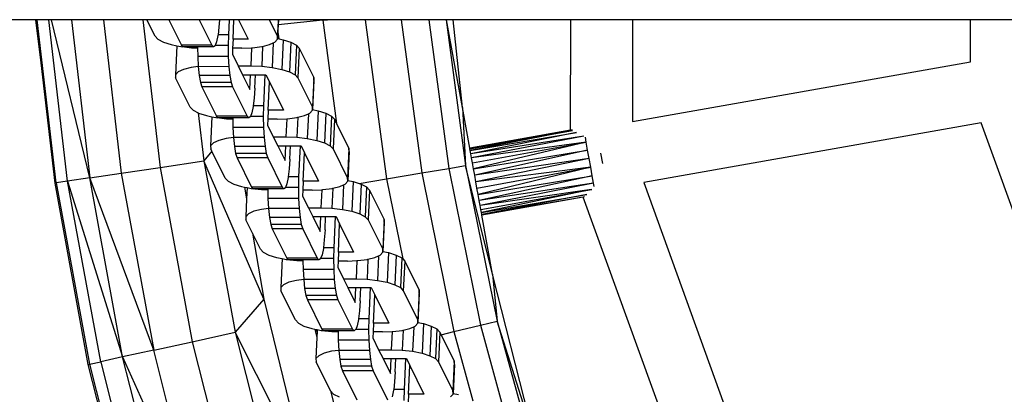
# Model space of a CAD drawing. Units: millimetres. Extents: x -5503 to 5502, y -7675 to 7677.
# Drawn here: x -451 to -292, y -100 to -40 of the extents above; entities that cross this region are included whole.
import ezdxf

# ---------------------------------------------------------------- set-up
doc = ezdxf.new("R2010")
doc.units = ezdxf.units.MM

msp = doc.modelspace()

# ---------------------------------------------------------------- linework, layer by layer
for p, q in [((-448.32, -40), (-980.63, -40)), ((-448.32, -40), (-445.25, -66.39)), ((-448.29, -40), (-448.32, -40)), ((-445.01, -66.35), (-448.29, -40)), ((-448.08, -40), (-448.29, -40)), ((-445.01, -66.35), (-448.08, -40)), ((-446.2, -40), (-448.08, -40)), ((-443.16, -66.07), (-446.2, -40)), ((-445.77, -40), (-446.2, -40)), ((-439.58, -65.54), (-445.77, -40)), ((-442.55, -40), (-445.77, -40)), ((-442.55, -40), (-439.58, -65.54)), ((-437.37, -40), (-442.55, -40)), ((-437.37, -40), (-434.49, -64.77)), ((-430.98, -40), (-437.37, -40)), ((-430.98, -40), (-428.21, -63.83)), ((-430.35, -40), (-430.98, -40)), ((-429.03, -42.66), (-430.35, -40)), ((-426.81, -40), (-430.35, -40)), ((-426.81, -40), (-424.77, -44.12)), ((-421.87, -40), (-426.81, -40)), ((-421.87, -40), (-419.83, -44.12)), ((-418.61, -40), (-421.87, -40)), ((-418.69, -41.19), (-418.84, -42.44)), ((-418.61, -40), (-418.69, -41.19)), ((-417.05, -40), (-418.61, -40)), ((-417.05, -40), (-417.16, -42.44)), ((-416.28, -40), (-417.05, -40)), ((-416.42, -43.16), (-416.28, -40)), ((-415.51, -40), (-416.28, -40)), ((-415.51, -40), (-413.95, -43.16)), ((-410.57, -40), (-415.51, -40)), ((-410.57, -40), (-409.25, -42.66)), ((-409.14, -40), (-410.57, -40)), ((-409.14, -40), (-409.25, -42.66)), ((-409.13, -40.8), (-409.16, -41.63)), ((-409.09, -40), (-409.14, -40)), ((-409.09, -40), (-409.13, -40.8)), ((-401.92, -40.08), (-409.13, -40.8)), ((-401.93, -40), (-409.09, -40)), ((-401.93, -40), (-401.92, -40.08)), ((-401.16, -40), (-401.93, -40)), ((-401.92, -40.08), (-401.16, -40)), ((-401.92, -40.08), (-399.68, -56.74)), ((-395.07, -40), (-401.16, -40)), ((-395.07, -40), (-391.62, -65.69)), ((-389.23, -40), (-395.07, -40)), ((-389.23, -40), (-385.9, -64.72)), ((-384.77, -40), (-389.23, -40)), ((-384.77, -40), (-381.55, -63.99)), ((-381.98, -40), (-384.77, -40)), ((-381.98, -40), (-378.82, -63.53)), ((-381.89, -40), (-381.98, -40)), ((-379.32, -54.17), (-381.89, -40)), ((-380.85, -40), (-381.89, -40)), ((-379.32, -54.17), (-380.85, -40)), ((-361.82, -40), (-380.85, -40)), ((-361.84, -57.85), (-361.82, -40)), ((-351.82, -40), (-361.82, -40)), ((-351.82, -40), (-351.84, -56.43)), ((-297.22, -40), (-351.82, -40)), ((-297.22, -46.8), (-297.22, -40)), ((-287.22, -40), (-297.22, -40)), ((-429.03, -42.66), (-428.56, -43.16)), ((-418.85, -42.56), (-419.07, -43.59)), ((-418.84, -42.44), (-418.85, -42.56)), ((-417.16, -42.44), (-418.84, -42.44)), ((-417.16, -42.44), (-417.2, -44.18)), ((-409.23, -43.05), (-409.25, -42.66)), ((-409.21, -42.63), (-409.23, -43.05)), ((-409.21, -42.63), (-409.16, -41.63)), ((-409.19, -43.05), (-409.21, -42.63)), ((-408.97, -43.1), (-409.16, -41.63)), ((-428.56, -43.16), (-427.66, -43.62)), ((-427.66, -43.62), (-426.4, -44.02)), ((-426.4, -44.02), (-425.51, -44.2)), ((-425.51, -44.2), (-425.72, -48.88)), ((-425.51, -44.2), (-424.86, -44.33)), ((-424.86, -44.33), (-424.54, -44.37)), ((-419.83, -44.12), (-424.77, -44.12)), ((-424.54, -44.37), (-424.77, -44.12)), ((-424.51, -44.4), (-424.54, -44.37)), ((-424.28, -44.4), (-424.51, -44.4)), ((-424.28, -44.4), (-423.16, -44.52)), ((-422.15, -44.4), (-424.28, -44.4)), ((-423.16, -44.52), (-422.14, -44.56)), ((-422.15, -44.4), (-422.14, -44.56)), ((-419.57, -44.4), (-422.15, -44.4)), ((-422.14, -44.56), (-422.12, -45.94)), ((-419.57, -44.4), (-419.83, -44.12)), ((-419.31, -44.22), (-419.57, -44.4)), ((-419.3, -44.18), (-419.31, -44.22)), ((-419.07, -43.59), (-419.3, -44.18)), ((-417.2, -44.18), (-419.3, -44.18)), ((-417.2, -44.18), (-417.18, -45.94)), ((-416.42, -43.16), (-416.48, -44.59)), ((-413.95, -43.16), (-416.42, -43.16)), ((-414.97, -44.59), (-413.42, -44.53)), ((-413.42, -44.53), (-413.55, -47.45)), ((-413.42, -44.53), (-413.28, -44.52)), ((-413.28, -44.52), (-411.76, -44.33)), ((-411.65, -44.3), (-411.79, -47.52)), ((-411.76, -44.33), (-411.65, -44.3)), ((-411.65, -44.3), (-410.53, -44.02)), ((-410.53, -44.02), (-409.91, -43.73)), ((-409.91, -43.73), (-410.08, -47.71)), ((-409.91, -43.73), (-409.67, -43.62)), ((-409.67, -43.62), (-409.23, -43.16)), ((-409.23, -43.16), (-409.23, -43.05)), ((-409.23, -43.05), (-409.19, -43.05)), ((-409.19, -43.05), (-408.97, -43.1)), ((-408.97, -43.1), (-408.34, -43.23)), ((-408.34, -43.23), (-408.55, -48.02)), ((-408.34, -43.23), (-407.08, -43.63)), ((-407.08, -43.63), (-407.29, -48.42)), ((-407.08, -43.63), (-406.18, -44.09)), ((-406.18, -44.09), (-406.39, -48.88)), ((-406.18, -44.09), (-405.71, -44.59)), ((-422.12, -45.94), (-422.03, -47.56)), ((-417.18, -45.94), (-422.12, -45.94)), ((-417.18, -45.94), (-417.08, -47.58)), ((-416.48, -44.59), (-416.53, -45.55)), ((-416.53, -45.55), (-415.59, -47.45)), ((-414.97, -44.59), (-416.48, -44.59)), ((-405.71, -44.59), (-405.92, -49.38)), ((-405.71, -44.59), (-403.36, -49.32)), ((-423.19, -47.71), (-424.42, -48.02)), ((-422.03, -47.56), (-423.19, -47.71)), ((-422.03, -47.56), (-421.88, -49.01)), ((-417.08, -47.58), (-422.03, -47.56)), ((-417.08, -47.58), (-416.93, -49.01)), ((-415.59, -47.45), (-413.55, -47.45)), ((-415.59, -47.45), (-414.88, -48.88)), ((-413.55, -47.45), (-411.79, -47.52)), ((-411.79, -47.52), (-410.08, -47.71)), ((-410.08, -47.71), (-408.55, -48.02)), ((-351.84, -56.43), (-297.22, -46.8)), ((-425.28, -48.42), (-425.72, -48.88)), ((-425.72, -48.88), (-425.7, -49.38)), ((-424.42, -48.02), (-425.28, -48.42)), ((-421.88, -49.01), (-421.67, -50.12)), ((-416.93, -49.01), (-421.88, -49.01)), ((-416.93, -49.01), (-416.73, -50.12)), ((-414.88, -48.88), (-413.69, -51.28)), ((-414.88, -48.88), (-413.58, -48.88)), ((-413.69, -51.28), (-413.58, -48.88)), ((-413.58, -48.88), (-412.81, -48.88)), ((-412.91, -51.03), (-412.81, -48.88)), ((-412.81, -48.88), (-411.26, -48.88)), ((-411.26, -48.88), (-411.49, -53.89)), ((-411.26, -48.88), (-411.11, -48.88)), ((-411.11, -48.88), (-410.54, -50.03)), ((-408.55, -48.02), (-407.29, -48.42)), ((-407.29, -48.42), (-406.39, -48.88)), ((-406.39, -48.88), (-405.92, -49.38)), ((-403.36, -49.32), (-403.58, -54.11)), ((-403.34, -49.82), (-403.36, -49.32)), ((-423.35, -54.11), (-425.7, -49.38)), ((-421.67, -50.12), (-421.44, -50.84)), ((-416.73, -50.12), (-421.67, -50.12)), ((-421.44, -50.84), (-419.09, -55.57)), ((-416.49, -50.84), (-421.44, -50.84)), ((-416.73, -50.12), (-416.49, -50.84)), ((-416.49, -50.84), (-414.15, -55.57)), ((-410.74, -54.61), (-410.54, -50.03)), ((-410.54, -50.03), (-408.27, -54.61)), ((-405.92, -49.38), (-403.58, -54.11)), ((-403.34, -49.82), (-403.55, -54.5)), ((-412.91, -51.03), (-413.01, -52.64)), ((-423.35, -54.11), (-422.88, -54.61)), ((-413.18, -54.01), (-413.39, -55.04)), ((-413.16, -53.89), (-413.18, -54.01)), ((-413.01, -52.64), (-413.16, -53.89)), ((-411.49, -53.89), (-413.16, -53.89)), ((-411.49, -53.89), (-411.53, -55.63)), ((-403.55, -54.5), (-403.58, -54.11)), ((-422.88, -54.61), (-422.04, -55.04)), ((-422.04, -55.04), (-421.14, -62.77)), ((-422.04, -55.04), (-421.98, -55.07)), ((-421.98, -55.07), (-420.72, -55.47)), ((-420.72, -55.47), (-419.83, -55.65)), ((-419.83, -55.65), (-420.04, -60.33)), ((-419.83, -55.65), (-419.19, -55.78)), ((-414.15, -55.57), (-419.09, -55.57)), ((-418.86, -55.82), (-419.09, -55.57)), ((-413.89, -55.85), (-414.15, -55.57)), ((-413.63, -55.67), (-413.89, -55.85)), ((-413.62, -55.63), (-413.63, -55.67)), ((-413.39, -55.04), (-413.62, -55.63)), ((-411.53, -55.63), (-413.62, -55.63)), ((-411.53, -55.63), (-411.5, -57.39)), ((-410.74, -54.61), (-410.81, -56.04)), ((-408.27, -54.61), (-410.74, -54.61)), ((-405.97, -55.75), (-404.85, -55.47)), ((-404.85, -55.47), (-404.23, -55.18)), ((-404.23, -55.18), (-404.41, -59.16)), ((-404.23, -55.18), (-403.99, -55.07)), ((-403.99, -55.07), (-403.56, -54.61)), ((-403.56, -54.61), (-403.55, -54.5)), ((-403.55, -54.5), (-402.66, -54.68)), ((-402.66, -54.68), (-402.87, -59.47)), ((-402.66, -54.68), (-401.4, -55.08)), ((-401.4, -55.08), (-401.61, -59.87)), ((-401.4, -55.08), (-400.5, -55.54)), ((-400.5, -55.54), (-400.72, -60.33)), ((-400.5, -55.54), (-400.03, -56.04)), ((-379.32, -54.17), (-378.82, -63.53)), ((-378.14, -60.71), (-379.32, -54.17)), ((-419.19, -55.78), (-418.86, -55.82)), ((-418.84, -55.85), (-418.86, -55.82)), ((-418.6, -55.85), (-418.84, -55.85)), ((-418.6, -55.85), (-417.48, -55.97)), ((-416.47, -55.85), (-418.6, -55.85)), ((-417.48, -55.97), (-416.47, -56.01)), ((-416.47, -55.85), (-416.47, -56.01)), ((-413.89, -55.85), (-416.47, -55.85)), ((-416.47, -56.01), (-416.45, -57.39)), ((-410.81, -56.04), (-410.85, -57)), ((-410.85, -57), (-409.91, -58.9)), ((-409.29, -56.04), (-410.81, -56.04)), ((-409.29, -56.04), (-407.74, -55.98)), ((-407.74, -55.98), (-407.87, -58.9)), ((-407.74, -55.98), (-407.6, -55.97)), ((-407.6, -55.97), (-406.08, -55.78)), ((-405.97, -55.75), (-406.11, -58.97)), ((-406.08, -55.78), (-405.97, -55.75)), ((-400.03, -56.04), (-400.24, -60.83)), ((-400.03, -56.04), (-399.68, -56.74)), ((-399.68, -56.74), (-397.69, -60.77)), ((-295.49, -56.64), (-350.01, -66.26)), ((-263.17, -145.55), (-295.49, -56.64)), ((-416.45, -57.39), (-416.35, -59.03)), ((-411.5, -57.39), (-416.45, -57.39)), ((-411.5, -57.39), (-411.41, -59.03)), ((-361.84, -57.85), (-378.14, -60.71)), ((-367.44, -58.88), (-378.14, -60.71)), ((-378.12, -60.81), (-361.54, -57.87)), ((-367.44, -58.88), (-378.12, -60.81)), ((-361.54, -57.9), (-378.07, -61.13)), ((-378.07, -61.13), (-360.91, -58.19)), ((-360.87, -58.22), (-377.98, -61.64)), ((-359.69, -58.77), (-377.98, -61.64)), ((-359.69, -58.77), (-377.86, -62.31)), ((-366.71, -58.75), (-367.44, -58.88)), ((-361.54, -57.87), (-366.71, -58.75)), ((-361.54, -57.8), (-361.84, -57.85)), ((-419.6, -59.87), (-420.04, -60.33)), ((-420.04, -60.33), (-420.02, -60.83)), ((-418.74, -59.47), (-419.6, -59.87)), ((-417.51, -59.16), (-418.74, -59.47)), ((-416.35, -59.03), (-417.51, -59.16)), ((-416.35, -59.03), (-416.2, -60.46)), ((-411.41, -59.03), (-416.35, -59.03)), ((-416.2, -60.46), (-416, -61.57)), ((-411.25, -60.46), (-416.2, -60.46)), ((-411.41, -59.03), (-411.25, -60.46)), ((-411.25, -60.46), (-411.05, -61.57)), ((-409.91, -58.9), (-407.87, -58.9)), ((-409.91, -58.9), (-409.2, -60.33)), ((-409.2, -60.33), (-408.01, -62.73)), ((-409.2, -60.33), (-407.91, -60.33)), ((-408.01, -62.73), (-407.91, -60.33)), ((-407.91, -60.33), (-407.13, -60.33)), ((-407.87, -58.9), (-406.11, -58.97)), ((-407.23, -62.48), (-407.13, -60.33)), ((-407.13, -60.33), (-405.59, -60.33)), ((-406.11, -58.97), (-404.41, -59.16)), ((-405.59, -60.33), (-405.81, -65.35)), ((-405.59, -60.33), (-405.43, -60.33)), ((-405.43, -60.33), (-404.86, -61.48)), ((-404.41, -59.16), (-402.87, -59.47)), ((-402.87, -59.47), (-401.61, -59.87)), ((-401.61, -59.87), (-400.72, -60.33)), ((-400.72, -60.33), (-400.24, -60.83)), ((-359.31, -59.77), (-377.86, -62.31)), ((-377.71, -63.1), (-359.31, -59.77)), ((-359.31, -59.77), (-377.54, -64.06)), ((-359.31, -59.77), (-359.45, -58.95)), ((-359.09, -61.03), (-359.31, -59.77)), ((-419.85, -61.19), (-421.14, -62.77)), ((-419.85, -61.19), (-420.02, -60.83)), ((-417.68, -65.56), (-419.85, -61.19)), ((-416, -61.57), (-415.76, -62.29)), ((-411.05, -61.57), (-416, -61.57)), ((-411.05, -61.57), (-410.81, -62.29)), ((-405.07, -66.06), (-404.86, -61.48)), ((-404.86, -61.48), (-402.59, -66.06)), ((-400.24, -60.83), (-397.9, -65.56)), ((-397.69, -60.77), (-397.9, -65.56)), ((-397.67, -61.27), (-397.87, -65.95)), ((-397.67, -61.27), (-397.69, -60.77)), ((-378.12, -60.81), (-378.14, -60.71)), ((-378.07, -61.13), (-378.12, -60.81)), ((-377.98, -61.64), (-378.07, -61.13)), ((-377.86, -62.31), (-377.98, -61.64)), ((-377.54, -64.06), (-359.09, -61.03)), ((-359.09, -61.03), (-377.35, -65.09)), ((-358.84, -62.41), (-359.09, -61.03)), ((-356.64, -63.23), (-356.94, -61.52)), ((-428.21, -63.83), (-421.14, -62.77)), ((-411.44, -85.12), (-421.14, -62.77)), ((-421.14, -62.77), (-416.05, -90.45)), ((-415.76, -62.29), (-413.42, -67.02)), ((-410.81, -62.29), (-415.76, -62.29)), ((-410.81, -62.29), (-408.47, -67.02)), ((-407.23, -62.48), (-407.33, -64.09)), ((-381.55, -63.99), (-378.82, -63.53)), ((-374.47, -81.08), (-378.82, -63.53)), ((-378.82, -63.53), (-373.7, -88.67)), ((-377.71, -63.1), (-377.86, -62.31)), ((-377.54, -64.06), (-377.71, -63.1)), ((-358.84, -62.41), (-377.35, -65.09)), ((-358.84, -62.41), (-377.16, -66.14)), ((-358.59, -63.82), (-358.84, -62.41)), ((-439.58, -65.54), (-434.49, -64.77)), ((-434.49, -64.77), (-428.21, -63.83)), ((-434.49, -64.77), (-429.24, -93.33)), ((-428.21, -63.83), (-423.03, -91.98)), ((-407.33, -64.09), (-407.49, -65.35)), ((-391.62, -65.69), (-385.9, -64.72)), ((-385.9, -64.72), (-381.55, -63.99)), ((-385.9, -64.72), (-380.7, -90.34)), ((-381.55, -63.99), (-376.4, -89.31)), ((-377.35, -65.09), (-377.54, -64.06)), ((-377.16, -66.14), (-377.35, -65.09)), ((-358.59, -63.82), (-377.16, -66.14)), ((-376.98, -67.16), (-358.59, -63.82)), ((-358.59, -63.82), (-376.79, -68.2)), ((-376.79, -68.2), (-358.35, -65.17)), ((-358.35, -65.17), (-376.62, -69.15)), ((-358.35, -65.17), (-358.59, -63.82)), ((-358.15, -66.36), (-358.35, -65.17)), ((-445.25, -66.39), (-445.01, -66.35)), ((-445.25, -66.39), (-439.87, -95.65)), ((-443.16, -66.07), (-445.01, -66.35)), ((-445.01, -66.35), (-439.63, -95.6)), ((-439.58, -65.54), (-443.16, -66.07)), ((-443.16, -66.07), (-434.27, -94.43)), ((-437.81, -95.2), (-443.16, -66.07)), ((-434.27, -94.43), (-439.58, -65.54)), ((-429.24, -93.33), (-439.58, -65.54)), ((-417.68, -65.56), (-417.2, -66.06)), ((-417.2, -66.06), (-416.3, -66.52)), ((-416.3, -66.52), (-415.05, -66.92)), ((-407.71, -66.49), (-407.94, -67.09)), ((-407.5, -65.46), (-407.71, -66.49)), ((-407.49, -65.35), (-407.5, -65.46)), ((-405.81, -65.35), (-407.49, -65.35)), ((-405.81, -65.35), (-405.85, -67.09)), ((-405.07, -66.06), (-405.13, -67.49)), ((-402.59, -66.06), (-405.07, -66.06)), ((-399.18, -66.92), (-398.55, -66.64)), ((-398.55, -66.64), (-398.73, -70.61)), ((-398.55, -66.64), (-398.31, -66.52)), ((-398.31, -66.52), (-397.88, -66.06)), ((-397.87, -65.95), (-397.9, -65.56)), ((-397.88, -66.06), (-397.87, -65.95)), ((-397.87, -65.95), (-396.98, -66.13)), ((-396.98, -66.13), (-397.2, -70.92)), ((-396.98, -66.13), (-396.03, -66.43)), ((-396.03, -66.43), (-391.62, -65.69)), ((-396.03, -66.43), (-395.72, -66.53)), ((-395.72, -66.53), (-395.94, -71.32)), ((-395.72, -66.53), (-394.83, -66.99)), ((-391.62, -65.69), (-388.99, -78.61)), ((-376.98, -67.16), (-377.16, -66.14)), ((-358.15, -66.36), (-376.62, -69.15)), ((-358.15, -66.36), (-376.47, -69.96)), ((-358.05, -66.91), (-358.15, -66.36)), ((-350.01, -66.26), (-311.2, -173.28)), ((-415.05, -66.92), (-414.56, -67.02)), ((-414.56, -67.02), (-414.23, -68.89)), ((-414.56, -67.02), (-414.16, -67.1)), ((-414.16, -67.1), (-414.23, -68.89)), ((-414.16, -67.1), (-413.51, -67.23)), ((-413.51, -67.23), (-413.19, -67.27)), ((-408.47, -67.02), (-413.42, -67.02)), ((-413.19, -67.27), (-413.42, -67.02)), ((-413.16, -67.3), (-413.19, -67.27)), ((-412.92, -67.3), (-413.16, -67.3)), ((-412.92, -67.3), (-411.8, -67.42)), ((-410.79, -67.3), (-412.92, -67.3)), ((-411.8, -67.42), (-410.79, -67.46)), ((-408.21, -67.3), (-410.79, -67.3)), ((-410.79, -67.3), (-410.79, -67.46)), ((-410.79, -67.46), (-410.77, -68.84)), ((-408.21, -67.3), (-408.47, -67.02)), ((-407.95, -67.12), (-408.21, -67.3)), ((-407.94, -67.09), (-407.95, -67.12)), ((-405.85, -67.09), (-407.94, -67.09)), ((-405.85, -67.09), (-405.82, -68.84)), ((-405.13, -67.49), (-405.17, -68.45)), ((-403.62, -67.49), (-405.13, -67.49)), ((-403.62, -67.49), (-402.07, -67.43)), ((-402.07, -67.43), (-402.2, -70.35)), ((-402.07, -67.43), (-401.92, -67.42)), ((-401.92, -67.42), (-400.41, -67.23)), ((-400.29, -67.2), (-400.44, -70.42)), ((-400.41, -67.23), (-400.29, -67.2)), ((-400.29, -67.2), (-399.18, -66.92)), ((-394.83, -66.99), (-395.04, -71.79)), ((-394.83, -66.99), (-394.35, -67.49)), ((-394.35, -67.49), (-394.56, -72.29)), ((-394.35, -67.49), (-392.01, -72.22)), ((-376.79, -68.2), (-376.98, -67.16)), ((-376.62, -69.15), (-376.79, -68.2)), ((-358.47, -67.42), (-376.47, -69.96)), ((-376.36, -70.62), (-358.47, -67.42)), ((-358.47, -67.42), (-376.26, -71.13)), ((-376.26, -71.13), (-359.24, -68.23)), ((-359.24, -68.23), (-376.21, -71.44)), ((-359.24, -68.23), (-359.21, -68.2)), ((-358.47, -67.42), (-358.44, -67.4)), ((-358.44, -67.4), (-358.43, -67.38)), ((-414.23, -68.89), (-414.36, -71.79)), ((-410.77, -68.84), (-410.68, -70.46)), ((-405.82, -68.84), (-410.77, -68.84)), ((-405.82, -68.84), (-405.73, -70.49)), ((-405.17, -68.45), (-404.23, -70.35)), ((-376.47, -69.96), (-376.62, -69.15)), ((-376.36, -70.62), (-376.47, -69.96)), ((-359.79, -68.62), (-376.21, -71.44)), ((-359.79, -68.62), (-376.19, -71.54)), ((-359.61, -68.58), (-359.79, -68.62)), ((-320.1, -178.01), (-359.79, -68.62)), ((-413.93, -71.32), (-414.36, -71.79)), ((-413.06, -70.92), (-413.93, -71.32)), ((-411.83, -70.61), (-413.06, -70.92)), ((-410.68, -70.46), (-411.83, -70.61)), ((-410.68, -70.46), (-410.52, -71.91)), ((-405.73, -70.49), (-410.68, -70.46)), ((-405.73, -70.49), (-405.58, -71.91)), ((-404.23, -70.35), (-402.2, -70.35)), ((-404.23, -70.35), (-403.52, -71.78)), ((-402.2, -70.35), (-400.44, -70.42)), ((-400.44, -70.42), (-398.73, -70.61)), ((-398.73, -70.61), (-397.2, -70.92)), ((-397.2, -70.92), (-395.94, -71.32)), ((-395.94, -71.32), (-395.04, -71.79)), ((-376.26, -71.13), (-376.36, -70.62)), ((-376.21, -71.44), (-376.26, -71.13)), ((-376.19, -71.54), (-376.21, -71.44)), ((-374.47, -81.08), (-376.19, -71.54)), ((-414.36, -71.79), (-414.34, -72.29)), ((-413.28, -74.43), (-414.34, -72.29)), ((-410.52, -71.91), (-410.32, -73.03)), ((-405.58, -71.91), (-410.52, -71.91)), ((-410.32, -73.03), (-410.08, -73.75)), ((-405.38, -73.03), (-410.32, -73.03)), ((-405.58, -71.91), (-405.38, -73.03)), ((-405.38, -73.03), (-405.14, -73.75)), ((-403.52, -71.78), (-402.33, -74.18)), ((-403.52, -71.78), (-402.23, -71.78)), ((-402.33, -74.18), (-402.23, -71.78)), ((-402.23, -71.78), (-401.46, -71.78)), ((-401.55, -73.93), (-401.46, -71.78)), ((-401.46, -71.78), (-399.91, -71.78)), ((-399.91, -71.78), (-400.13, -76.8)), ((-399.91, -71.78), (-399.76, -71.78)), ((-399.76, -71.78), (-399.19, -72.93)), ((-399.39, -77.51), (-399.19, -72.93)), ((-399.19, -72.93), (-396.92, -77.51)), ((-395.04, -71.79), (-394.56, -72.29)), ((-394.56, -72.29), (-392.22, -77.01)), ((-392.01, -72.22), (-392.22, -77.01)), ((-391.99, -72.72), (-392.2, -77.4)), ((-391.99, -72.72), (-392.01, -72.22)), ((-413.28, -74.43), (-411.44, -85.12)), ((-412, -77.01), (-413.28, -74.43)), ((-410.08, -73.75), (-407.74, -78.47)), ((-405.14, -73.75), (-410.08, -73.75)), ((-405.14, -73.75), (-402.8, -78.47)), ((-401.55, -73.93), (-401.66, -75.54)), ((-401.66, -75.54), (-401.81, -76.8)), ((-412, -77.01), (-411.53, -77.51)), ((-411.53, -77.51), (-410.63, -77.98)), ((-410.63, -77.98), (-409.37, -78.38)), ((-402.03, -77.94), (-402.27, -78.54)), ((-401.82, -76.91), (-402.03, -77.94)), ((-401.81, -76.8), (-401.82, -76.91)), ((-400.13, -76.8), (-401.81, -76.8)), ((-400.13, -76.8), (-400.17, -78.54)), ((-399.39, -77.51), (-399.45, -78.94)), ((-396.92, -77.51), (-399.39, -77.51)), ((-392.88, -78.09), (-392.64, -77.98)), ((-392.64, -77.98), (-392.2, -77.51)), ((-392.2, -77.4), (-392.22, -77.01)), ((-392.2, -77.4), (-391.31, -77.58)), ((-392.2, -77.51), (-392.2, -77.4)), ((-391.31, -77.58), (-391.52, -82.37)), ((-391.31, -77.58), (-390.05, -77.98)), ((-390.05, -77.98), (-390.26, -82.77)), ((-390.05, -77.98), (-389.15, -78.45)), ((-409.37, -78.38), (-408.48, -78.55)), ((-408.48, -78.55), (-408.69, -83.24)), ((-408.48, -78.55), (-407.83, -78.68)), ((-407.83, -78.68), (-407.51, -78.72)), ((-402.8, -78.47), (-407.74, -78.47)), ((-407.51, -78.72), (-407.74, -78.47)), ((-407.48, -78.75), (-407.51, -78.72)), ((-407.24, -78.75), (-407.48, -78.75)), ((-407.24, -78.75), (-406.13, -78.88)), ((-405.11, -78.75), (-407.24, -78.75)), ((-406.13, -78.88), (-405.11, -78.91)), ((-405.11, -78.75), (-405.11, -78.91)), ((-402.54, -78.75), (-405.11, -78.75)), ((-405.11, -78.91), (-405.09, -80.29)), ((-402.54, -78.75), (-402.8, -78.47)), ((-402.28, -78.57), (-402.54, -78.75)), ((-402.27, -78.54), (-402.28, -78.57)), ((-400.17, -78.54), (-402.27, -78.54)), ((-400.17, -78.54), (-400.15, -80.29)), ((-399.45, -78.94), (-399.5, -79.91)), ((-397.94, -78.94), (-399.45, -78.94)), ((-397.94, -78.94), (-396.39, -78.88)), ((-396.39, -78.88), (-396.52, -81.8)), ((-396.39, -78.88), (-396.24, -78.88)), ((-396.24, -78.88), (-394.73, -78.68)), ((-394.62, -78.65), (-394.76, -81.87)), ((-394.73, -78.68), (-394.62, -78.65)), ((-394.62, -78.65), (-393.5, -78.38)), ((-393.5, -78.38), (-392.88, -78.09)), ((-392.88, -78.09), (-393.05, -82.06)), ((-389.15, -78.45), (-389.36, -83.24)), ((-389.15, -78.45), (-388.99, -78.61)), ((-388.99, -78.61), (-388.67, -78.95)), ((-388.67, -78.95), (-388.89, -83.74)), ((-388.67, -78.95), (-386.33, -83.67)), ((-405.09, -80.29), (-405, -81.92)), ((-400.15, -80.29), (-405.09, -80.29)), ((-400.15, -80.29), (-400.05, -81.94)), ((-399.5, -79.91), (-398.55, -81.8)), ((-367.71, -107.57), (-374.47, -81.08)), ((-374.47, -81.08), (-373.7, -88.67)), ((-408.25, -82.77), (-408.69, -83.24)), ((-407.39, -82.37), (-408.25, -82.77)), ((-406.16, -82.06), (-407.39, -82.37)), ((-405, -81.92), (-406.16, -82.06)), ((-405, -81.92), (-404.85, -83.36)), ((-400.05, -81.94), (-405, -81.92)), ((-400.05, -81.94), (-399.9, -83.36)), ((-398.55, -81.8), (-396.52, -81.8)), ((-398.55, -81.8), (-397.85, -83.24)), ((-396.52, -81.8), (-394.76, -81.87)), ((-394.76, -81.87), (-393.05, -82.06)), ((-393.05, -82.06), (-391.52, -82.37)), ((-391.52, -82.37), (-390.26, -82.77)), ((-390.26, -82.77), (-389.36, -83.24)), ((-408.69, -83.24), (-408.67, -83.74)), ((-406.32, -88.46), (-408.67, -83.74)), ((-404.85, -83.36), (-404.64, -84.48)), ((-399.9, -83.36), (-404.85, -83.36)), ((-399.9, -83.36), (-399.7, -84.48)), ((-397.85, -83.24), (-396.55, -83.24)), ((-397.85, -83.24), (-396.66, -85.63)), ((-396.66, -85.63), (-396.55, -83.24)), ((-396.55, -83.24), (-395.78, -83.24)), ((-395.87, -85.39), (-395.78, -83.24)), ((-395.78, -83.24), (-394.23, -83.24)), ((-394.23, -83.24), (-394.45, -88.25)), ((-394.23, -83.24), (-394.08, -83.24)), ((-394.08, -83.24), (-393.51, -84.38)), ((-389.36, -83.24), (-388.89, -83.74)), ((-388.89, -83.74), (-386.54, -88.46)), ((-386.33, -83.67), (-386.54, -88.46)), ((-386.31, -84.17), (-386.52, -88.85)), ((-386.31, -84.17), (-386.33, -83.67)), ((-411.44, -85.12), (-416.05, -90.45)), ((-411.44, -85.12), (-404.65, -112.98)), ((-404.64, -84.48), (-404.4, -85.2)), ((-399.7, -84.48), (-404.64, -84.48)), ((-404.4, -85.2), (-402.06, -89.92)), ((-399.46, -85.2), (-404.4, -85.2)), ((-399.7, -84.48), (-399.46, -85.2)), ((-399.46, -85.2), (-397.12, -89.92)), ((-395.87, -85.39), (-395.98, -86.99)), ((-393.71, -88.96), (-393.51, -84.38)), ((-393.51, -84.38), (-391.24, -88.96)), ((-395.98, -86.99), (-396.13, -88.25)), ((-406.32, -88.46), (-405.85, -88.96)), ((-405.85, -88.96), (-404.95, -89.43)), ((-396.15, -88.36), (-396.36, -89.39)), ((-396.13, -88.25), (-396.15, -88.36)), ((-394.45, -88.25), (-396.13, -88.25)), ((-394.45, -88.25), (-394.5, -89.99)), ((-393.71, -88.96), (-393.78, -90.39)), ((-391.24, -88.96), (-393.71, -88.96)), ((-386.96, -89.43), (-386.52, -88.96)), ((-386.52, -88.85), (-386.54, -88.46)), ((-386.52, -88.85), (-385.63, -89.03)), ((-386.52, -88.96), (-386.52, -88.85)), ((-385.63, -89.03), (-385.84, -93.82)), ((-385.63, -89.03), (-384.37, -89.43)), ((-376.4, -89.31), (-373.7, -88.67)), ((-367.71, -107.57), (-373.7, -88.67)), ((-373.7, -88.67), (-366.92, -113.42)), ((-423.03, -91.98), (-416.05, -90.45)), ((-404.65, -112.98), (-416.05, -90.45)), ((-416.05, -90.45), (-409.14, -117.73)), ((-404.95, -89.43), (-403.69, -89.83)), ((-403.69, -89.83), (-403.21, -89.92)), ((-403.21, -89.92), (-402.86, -91.3)), ((-403.21, -89.92), (-402.98, -89.97)), ((-402.81, -90.27), (-402.98, -89.97)), ((-402.98, -89.97), (-402.8, -90)), ((-402.81, -90.27), (-402.86, -91.3)), ((-402.8, -90), (-402.81, -90.27)), ((-402.8, -90), (-402.16, -90.13)), ((-402.16, -90.13), (-401.83, -90.17)), ((-397.12, -89.92), (-402.06, -89.92)), ((-401.83, -90.17), (-402.06, -89.92)), ((-401.81, -90.2), (-401.83, -90.17)), ((-401.57, -90.2), (-401.81, -90.2)), ((-401.57, -90.2), (-400.45, -90.33)), ((-399.44, -90.2), (-401.57, -90.2)), ((-400.45, -90.33), (-399.44, -90.36)), ((-399.44, -90.2), (-399.44, -90.36)), ((-396.86, -90.2), (-399.44, -90.2)), ((-399.44, -90.36), (-399.41, -91.74)), ((-396.86, -90.2), (-397.12, -89.92)), ((-396.6, -90.02), (-396.86, -90.2)), ((-396.59, -89.99), (-396.6, -90.02)), ((-396.36, -89.39), (-396.59, -89.99)), ((-394.5, -89.99), (-396.59, -89.99)), ((-394.5, -89.99), (-394.47, -91.74)), ((-393.78, -90.39), (-393.82, -91.36)), ((-392.26, -90.39), (-393.78, -90.39)), ((-392.26, -90.39), (-390.71, -90.33)), ((-390.71, -90.33), (-390.84, -93.26)), ((-390.71, -90.33), (-390.57, -90.33)), ((-390.57, -90.33), (-389.05, -90.13)), ((-388.94, -90.11), (-389.08, -93.32)), ((-389.05, -90.13), (-388.94, -90.11)), ((-388.94, -90.11), (-387.82, -89.83)), ((-387.82, -89.83), (-387.2, -89.54)), ((-387.2, -89.54), (-387.38, -93.51)), ((-387.2, -89.54), (-386.96, -89.43)), ((-384.37, -89.43), (-384.58, -94.22)), ((-384.37, -89.43), (-383.47, -89.9)), ((-383.47, -89.9), (-383.68, -94.69)), ((-383.47, -89.9), (-383, -90.4)), ((-383, -90.4), (-383.21, -95.19)), ((-383, -90.4), (-382.78, -90.83)), ((-382.78, -90.83), (-380.7, -90.34)), ((-380.7, -90.34), (-376.4, -89.31)), ((-380.7, -90.34), (-377.63, -101.52)), ((-376.4, -89.31), (-369.57, -114.24)), ((-429.24, -93.33), (-423.03, -91.98)), ((-423.03, -91.98), (-416.01, -119.72)), ((-402.86, -91.3), (-403.01, -94.69)), ((-399.41, -91.74), (-399.32, -93.37)), ((-394.47, -91.74), (-399.41, -91.74)), ((-394.47, -91.74), (-394.38, -93.39)), ((-393.82, -91.36), (-392.88, -93.26)), ((-382.78, -90.83), (-380.66, -95.12)), ((-429.24, -93.33), (-434.27, -94.43)), ((-422.11, -121.48), (-429.24, -93.33)), ((-401.71, -93.82), (-402.57, -94.22)), ((-400.48, -93.51), (-401.71, -93.82)), ((-399.32, -93.37), (-400.48, -93.51)), ((-399.32, -93.37), (-399.17, -94.82)), ((-394.38, -93.39), (-399.32, -93.37)), ((-394.38, -93.39), (-394.22, -94.82)), ((-392.88, -93.26), (-390.84, -93.26)), ((-392.88, -93.26), (-392.17, -94.69)), ((-390.84, -93.26), (-389.08, -93.32)), ((-389.08, -93.32), (-387.38, -93.51)), ((-387.38, -93.51), (-385.84, -93.82)), ((-385.84, -93.82), (-384.58, -94.22)), ((-439.63, -95.6), (-437.81, -95.2)), ((-434.27, -94.43), (-437.81, -95.2)), ((-437.81, -95.2), (-430.53, -123.91)), ((-434.27, -94.43), (-422.11, -121.48)), ((-427.05, -122.91), (-434.27, -94.43)), ((-402.57, -94.22), (-403.01, -94.69)), ((-403.01, -94.69), (-402.99, -95.19)), ((-400.65, -99.91), (-402.99, -95.19)), ((-399.17, -94.82), (-398.97, -95.93)), ((-394.22, -94.82), (-399.17, -94.82)), ((-394.22, -94.82), (-394.02, -95.93)), ((-392.17, -94.69), (-390.87, -94.69)), ((-392.17, -94.69), (-390.98, -97.08)), ((-390.98, -97.08), (-390.87, -94.69)), ((-390.87, -94.69), (-390.1, -94.69)), ((-390.2, -96.84), (-390.1, -94.69)), ((-390.1, -94.69), (-388.56, -94.69)), ((-388.56, -94.69), (-388.78, -99.7)), ((-388.56, -94.69), (-388.4, -94.69)), ((-388.4, -94.69), (-387.83, -95.83)), ((-384.58, -94.22), (-383.68, -94.69)), ((-383.68, -94.69), (-383.21, -95.19)), ((-383.21, -95.19), (-380.87, -99.91)), ((-380.66, -95.12), (-380.87, -99.91)), ((-380.63, -95.62), (-380.66, -95.12)), ((-439.87, -95.65), (-439.63, -95.6)), ((-439.87, -95.65), (-432.56, -124.5)), ((-439.63, -95.6), (-432.33, -124.43)), ((-398.97, -95.93), (-398.73, -96.65)), ((-394.02, -95.93), (-398.97, -95.93)), ((-398.73, -96.65), (-396.39, -101.37)), ((-393.78, -96.65), (-398.73, -96.65)), ((-394.02, -95.93), (-393.78, -96.65)), ((-393.78, -96.65), (-391.44, -101.37)), ((-390.2, -96.84), (-390.3, -98.45)), ((-388.04, -100.41), (-387.83, -95.83)), ((-387.83, -95.83), (-385.56, -100.41)), ((-380.63, -95.62), (-380.84, -100.3)), ((-390.3, -98.45), (-390.45, -99.7)), ((-400.65, -99.91), (-400.17, -100.41)), ((-400.65, -99.91), (-396.4, -116.33)), ((-390.47, -99.81), (-390.68, -100.84)), ((-390.45, -99.7), (-390.47, -99.81)), ((-388.78, -99.7), (-390.45, -99.7)), ((-388.78, -99.7), (-388.82, -101.44)), ((-380.84, -100.3), (-380.87, -99.91)), ((-400.17, -100.41), (-399.27, -100.88)), ((-388.04, -100.41), (-388.1, -101.84)), ((-385.56, -100.41), (-388.04, -100.41)), ((-381.28, -100.88), (-380.85, -100.41)), ((-380.85, -100.41), (-380.84, -100.3)), ((-380.84, -100.3), (-379.95, -100.48))]:
    msp.add_line(p, q)

doc.saveas('drawing.dxf')
